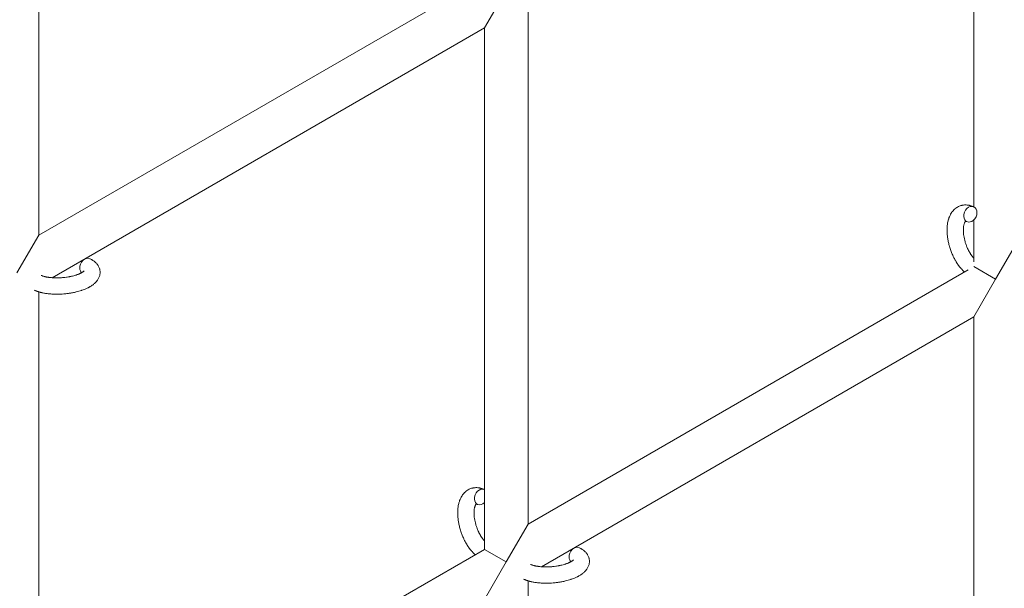
# Model space of a CAD drawing. Units: millimetres. Extents: x -7585 to 7039, y -10022 to 4632.
# Drawn here: x -4040 to -3678, y -5747 to -5538 of the extents above; entities that cross this region are included whole.
import ezdxf

# ---------------------------------------------------------------- set-up
doc = ezdxf.new("R2010")
doc.units = ezdxf.units.MM
doc.linetypes.add('K5LT_THIN', pattern=[0])

# ---------------------------------------------------------------- blocks, each defined once
blk = doc.blocks.new('ИТ-11')
at = {"color": 7, "linetype": 'K5LT_THIN', "lineweight": 18}
for p, q in [((1961.7, -902.86), (1961.7, -718.13)), ((2305.7, -892.46), (2305.7, -722.73)), ((1961.7, -902.86), (2125.7, -808.18)), ((2133.7, -812.79), (2125.7, -826.65)), ((2141.7, -819.74), (2141.7, -1009.09)), ((1966.64, -918.49), (2125.7, -826.65)), ((2125.7, -826.65), (2125.7, -1018.33)), ((2305.7, -912.7), (2305.7, -897.24)), ((1953.7, -916.72), (1961.7, -902.86)), ((2313.7, -919.03), (2321.7, -905.17)), ((2303.63, -915.6), (2141.7, -1009.09)), ((2305.7, -914.41), (2313.7, -919.03)), ((2305.7, -932.88), (2313.7, -919.03)), ((1961.7, -1113.02), (1961.7, -923.67)), ((2305.7, -932.88), (2146.64, -1024.72)), ((2305.7, -1119.94), (2305.7, -932.88)), ((2141.7, -1009.09), (2133.7, -1022.95)), ((2125.7, -1018.33), (1961.7, -1113.02)), ((2133.7, -1022.95), (2125.7, -1018.33)), ((2133.7, -1022.95), (2125.7, -1036.81)), ((2141.7, -1029.9), (2141.7, -1201.35))]:
    blk.add_line(p, q, dxfattribs=at)
for centre, start_param, end_param in [((2304.39, -895.16), 3.141593, 5.355092), ((2304.39, -895.16), 0, 3.141593), ((2304.39, -895.16), 5.355092, 6.283185), ((1979.24, -914.19), 3.141593, 5.355092), ((1979.24, -914.19), 5.355092, 6.053873), ((2124.39, -999.08), 3.141593, 5.355092), ((2124.39, -999.08), 3.127839, 3.141593), ((2124.39, -999.08), 5.355092, 6.283185), ((2124.39, -999.08), 0, 1.113827), ((2159.24, -1020.42), 3.141593, 5.355092), ((2159.24, -1020.42), 5.355092, 6.053873)]:
    blk.add_ellipse(centre, major_axis=(-1.28, -2.71), ratio=0.769885, start_param=start_param, end_param=end_param, dxfattribs=at)
for points, knots in [([(2302.24, -916.41), (2302.23, -916.4), (2302.22, -916.39), (2302.07, -916.25), (2301.92, -916.11), (2301.74, -915.93), (2301.71, -915.9), (2301.56, -915.74), (2301.44, -915.62), (2301.25, -915.41), (2301.17, -915.32), (2301.08, -915.22), (2301.07, -915.21), (2301.04, -915.18), (2301.01, -915.15), (2300.99, -915.12), (2300.99, -915.12), (2300.95, -915.07), (2300.9, -915.02), (2300.8, -914.89), (2300.73, -914.81), (2300.51, -914.54), (2300.36, -914.35), (2300.13, -914.04), (2300.05, -913.93), (2299.95, -913.8), (2299.95, -913.78), (2299.85, -913.65), (2299.77, -913.52), (2299.61, -913.3), (2299.54, -913.19), (2299.42, -913), (2299.36, -912.91), (2299.28, -912.79), (2299.26, -912.74), (2299.16, -912.58), (2299.08, -912.45), (2298.98, -912.27), (2298.94, -912.21), (2298.9, -912.13), (2298.88, -912.11), (2298.86, -912.07), (2298.85, -912.05), (2298.81, -911.98), (2298.79, -911.94), (2298.75, -911.87), (2298.73, -911.84), (2298.59, -911.58), (2298.47, -911.35), (2298.27, -910.96), (2298.19, -910.8), (2298.11, -910.63), (2298.11, -910.62), (2298.1, -910.61), (2298.09, -910.6), (2298.09, -910.58), (2298.08, -910.57), (2297.97, -910.32), (2297.86, -910.1), (2297.67, -909.66), (2297.59, -909.45), (2297.31, -908.77), (2297.14, -908.28), (2296.88, -907.5), (2296.79, -907.21), (2296.64, -906.71), (2296.59, -906.5), (2296.53, -906.26), (2296.52, -906.23), (2296.41, -905.74), (2296.29, -905.28), (2296.11, -904.35), (2296.04, -903.87), (2295.92, -902.93), (2295.88, -902.47), (2295.83, -901.58), (2295.82, -901.14), (2295.83, -900.29), (2295.85, -899.88), (2295.9, -899.41), (2295.9, -899.34), (2295.95, -899.02), (2295.98, -898.77), (2296.02, -898.46), (2296.04, -898.4), (2296.09, -898.08), (2296.15, -897.83), (2296.21, -897.57), (2296.21, -897.56), (2296.21, -897.55), (2296.22, -897.54), (2296.27, -897.36), (2296.31, -897.18), (2296.41, -896.86), (2296.46, -896.71), (2296.53, -896.5), (2296.55, -896.44), (2296.57, -896.37), (2296.58, -896.36), (2296.61, -896.28), (2296.64, -896.19), (2296.75, -895.93), (2296.83, -895.74), (2297.05, -895.29), (2297.19, -895.04), (2297.39, -894.72), (2297.44, -894.64), (2297.58, -894.43), (2297.67, -894.31), (2297.77, -894.17), (2297.79, -894.15), (2297.96, -893.94), (2298.13, -893.74), (2298.46, -893.41), (2298.63, -893.26), (2298.8, -893.1), (2298.82, -893.09), (2299.02, -892.93), (2299.2, -892.79), (2299.59, -892.55), (2299.78, -892.44), (2300.18, -892.24), (2300.38, -892.15), (2300.8, -892), (2301.01, -891.94), (2301.31, -891.87), (2301.4, -891.85), (2301.62, -891.81), (2301.74, -891.79), (2302.09, -891.74), (2302.31, -891.73), (2302.76, -891.72), (2302.99, -891.73), (2303.41, -891.77), (2303.6, -891.8), (2303.83, -891.84), (2303.88, -891.85), (2303.93, -891.86), (2303.93, -891.86), (2304, -891.87), (2304.07, -891.89), (2304.3, -891.94), (2304.45, -891.99), (2304.62, -892.03), (2304.63, -892.04), (2304.89, -892.12), (2305.14, -892.21), (2305.48, -892.36), (2305.58, -892.4), (2305.67, -892.44)], [10.121087, 10.121087, 10.121087, 10.121087, 10.239693, 10.239693, 12.120776, 12.120776, 12.570444, 12.570444, 14.12249, 14.12249, 15.20199, 15.20199, 15.322865, 15.322865, 15.656599, 15.656599, 15.663143, 15.663143, 16.245414, 16.245414, 17.189745, 17.189745, 19.31373, 19.31373, 20.566633, 20.566633, 20.688197, 20.688197, 21.981398, 21.981398, 23.076261, 23.076261, 23.913976, 23.913976, 24.339738, 24.339738, 25.541324, 25.541324, 26.111915, 26.111915, 26.301489, 26.301489, 26.513619, 26.513619, 26.933084, 26.933084, 27.196506, 27.196506, 29.332489, 29.332489, 30.801276, 30.801276, 30.878715, 30.878715, 30.948671, 30.948671, 31.049756, 31.049756, 33.10809, 33.10809, 34.913355, 34.913355, 39.043225, 39.043225, 41.493032, 41.493032, 43.237001, 43.237001, 43.518611, 43.518611, 47.325781, 47.325781, 51.320715, 51.320715, 55.225404, 55.225404, 59.037147, 59.037147, 62.747048, 62.747048, 63.381704, 63.381704, 65.763728, 65.763728, 66.339981, 66.339981, 68.819528, 68.819528, 68.905619, 68.905619, 68.977034, 68.977034, 70.753972, 70.753972, 72.272022, 72.272022, 72.931361, 72.931361, 73.022459, 73.022459, 73.882945, 73.882945, 75.952545, 75.952545, 78.914214, 78.914214, 79.898581, 79.898581, 81.465738, 81.465738, 81.703915, 81.703915, 84.33989, 84.33989, 86.632353, 86.632353, 86.847338, 86.847338, 89.254604, 89.254604, 91.590734, 91.590734, 93.883705, 93.883705, 96.160269, 96.160269, 97.134274, 97.134274, 98.446054, 98.446054, 100.765871, 100.765871, 103.145634, 103.145634, 105.150939, 105.150939, 105.611524, 105.611524, 105.667888, 105.667888, 106.380473, 106.380473, 108.08174, 108.08174, 108.189395, 108.189395, 110.903181, 110.903181, 112, 112, 112, 112]), ([(2302.63, -897.72), (2302.62, -897.73), (2302.62, -897.74), (2302.59, -897.76), (2302.57, -897.78), (2302.53, -897.83), (2302.5, -897.87), (2302.44, -897.95), (2302.41, -898.01), (2302.35, -898.11), (2302.33, -898.15), (2302.29, -898.23), (2302.28, -898.27), (2302.21, -898.42), (2302.17, -898.53), (2302.09, -898.78), (2302.05, -898.92), (2301.99, -899.21), (2301.96, -899.37), (2301.9, -899.7), (2301.88, -899.88), (2301.85, -900.24), (2301.84, -900.43), (2301.83, -900.68), (2301.83, -900.72), (2301.83, -900.78), (2301.83, -900.78), (2301.82, -900.94), (2301.82, -901.09), (2301.83, -901.53), (2301.85, -901.83), (2301.9, -902.45), (2301.94, -902.78), (2302.05, -903.45), (2302.11, -903.8), (2302.27, -904.51), (2302.36, -904.87), (2302.57, -905.6), (2302.69, -905.97), (2302.95, -906.71), (2303.09, -907.08), (2303.35, -907.67), (2303.45, -907.89), (2303.61, -908.23), (2303.67, -908.34), (2303.84, -908.68), (2303.96, -908.9), (2304.13, -909.21), (2304.18, -909.29), (2304.29, -909.47), (2304.34, -909.55), (2304.46, -909.75), (2304.54, -909.87), (2304.66, -910.06), (2304.71, -910.13), (2304.81, -910.27), (2304.85, -910.33), (2304.98, -910.51), (2305.07, -910.62), (2305.17, -910.75), (2305.18, -910.77), (2305.2, -910.8), (2305.21, -910.81), (2305.24, -910.85), (2305.27, -910.88), (2305.43, -911.08), (2305.57, -911.23), (2305.7, -911.39)], [1.722427, 1.722427, 1.722427, 1.722427, 3.017649, 3.017649, 4.609864, 4.609864, 6.285438, 6.285438, 8.067082, 8.067082, 9.074753, 9.074753, 9.974078, 9.974078, 12.02219, 12.02219, 14.089357, 14.089357, 16.103217, 16.103217, 18.117076, 18.117076, 20.128041, 20.128041, 20.593157, 20.593157, 20.673876, 20.673876, 22.131109, 22.131109, 24.888511, 24.888511, 27.749648, 27.749648, 30.704237, 30.704237, 33.745559, 33.745559, 36.870734, 36.870734, 40.049977, 40.049977, 42.101559, 42.101559, 43.142751, 43.142751, 45.27443, 45.27443, 46.148629, 46.148629, 47.012679, 47.012679, 48.241435, 48.241435, 49.062222, 49.062222, 49.778149, 49.778149, 51.152464, 51.152464, 51.361832, 51.361832, 51.514038, 51.514038, 51.874936, 51.874936, 54.071382, 54.071382, 54.071382, 54.071382]), ([(2303.11, -897.87), (2303.04, -897.84), (2302.97, -897.81), (2302.91, -897.78), (2302.9, -897.78), (2302.85, -897.77), (2302.8, -897.75), (2302.73, -897.73), (2302.7, -897.73), (2302.66, -897.72), (2302.65, -897.72), (2302.63, -897.72), (2302.63, -897.72), (2302.62, -897.72), (2302.61, -897.73), (2302.61, -897.72), (2302.62, -897.72), (2302.63, -897.72), (2302.63, -897.72), (2302.63, -897.72)], [0, 0, 0, 0, 2, 2, 2.214263, 2.214263, 3.942695, 3.942695, 5.758704, 5.758704, 7.37728, 7.37728, 7.475749, 7.475749, 9.118858, 9.118858, 9.481056, 9.481056, 9.552246, 9.552246, 9.552246, 9.552246]), ([(2302.61, -897.72), (2302.61, -897.72), (2302.61, -897.72), (2302.61, -897.73), (2302.62, -897.72), (2302.62, -897.72), (2302.62, -897.72), (2302.63, -897.72), (2302.63, -897.72), (2302.63, -897.72)], [0.931443, 0.931443, 0.931443, 0.931443, 0.965483, 0.965483, 1.745999, 1.745999, 2.945999, 2.945999, 3.024105, 3.024105, 3.024105, 3.024105]), ([(1980.52, -911.48), (1980.56, -911.5), (1980.61, -911.52), (1980.82, -911.63), (1980.99, -911.72), (1981.17, -911.81), (1981.17, -911.81), (1981.25, -911.86), (1981.33, -911.91), (1981.41, -911.95), (1981.41, -911.95), (1981.49, -912), (1981.56, -912.05), (1981.79, -912.2), (1981.94, -912.31), (1982.23, -912.53), (1982.37, -912.64), (1982.64, -912.89), (1982.77, -913.01), (1983, -913.26), (1983.09, -913.38), (1983.21, -913.51), (1983.22, -913.53), (1983.28, -913.61), (1983.32, -913.66), (1983.39, -913.76), (1983.42, -913.81), (1983.5, -913.92), (1983.54, -913.99), (1983.67, -914.21), (1983.76, -914.38), (1983.91, -914.72), (1983.98, -914.89), (1984.07, -915.16), (1984.1, -915.27), (1984.13, -915.38), (1984.13, -915.38), (1984.14, -915.45), (1984.16, -915.51), (1984.21, -915.75), (1984.23, -915.92), (1984.26, -916.27), (1984.27, -916.44), (1984.26, -916.79), (1984.24, -916.97), (1984.21, -917.22), (1984.19, -917.3), (1984.16, -917.47), (1984.14, -917.55), (1984.12, -917.64), (1984.12, -917.65), (1984.07, -917.83), (1984.02, -918), (1983.89, -918.35), (1983.81, -918.52), (1983.64, -918.86), (1983.54, -919.03), (1983.33, -919.36), (1983.21, -919.52), (1983.09, -919.68), (1983.08, -919.69), (1982.99, -919.81), (1982.89, -919.92), (1982.73, -920.1), (1982.66, -920.18), (1982.54, -920.29), (1982.5, -920.33), (1982.44, -920.39), (1982.43, -920.4), (1982.28, -920.54), (1982.14, -920.67), (1981.89, -920.88), (1981.77, -920.96), (1981.66, -921.06), (1981.65, -921.06), (1981.62, -921.09), (1981.59, -921.11), (1981.46, -921.2), (1981.35, -921.28), (1981.23, -921.36), (1981.23, -921.36), (1981.18, -921.4), (1981.14, -921.42), (1981.05, -921.48), (1980.99, -921.51), (1980.94, -921.55), (1980.93, -921.56), (1980.9, -921.58), (1980.87, -921.59), (1980.71, -921.69), (1980.57, -921.77), (1980.43, -921.86), (1980.42, -921.86), (1980.3, -921.93), (1980.19, -921.99), (1979.99, -922.09), (1979.91, -922.13), (1979.64, -922.27), (1979.44, -922.36), (1978.96, -922.58), (1978.66, -922.7), (1978.15, -922.9), (1977.94, -922.98), (1977.71, -923.06), (1977.7, -923.06), (1977.6, -923.1), (1977.51, -923.13), (1977.11, -923.26), (1976.78, -923.36), (1976.11, -923.55), (1975.76, -923.64), (1975.33, -923.75), (1975.24, -923.77), (1974.96, -923.83), (1974.75, -923.88), (1974.29, -923.97), (1974.04, -924.02), (1973.63, -924.09), (1973.47, -924.12), (1973.27, -924.15), (1973.25, -924.16), (1973.19, -924.17), (1973.15, -924.17), (1972.97, -924.2), (1972.82, -924.22), (1972.63, -924.25), (1972.6, -924.25), (1972.5, -924.27), (1972.43, -924.28), (1971.9, -924.35), (1971.43, -924.39), (1970.97, -924.43), (1970.97, -924.43), (1970.94, -924.44), (1970.91, -924.44), (1970.53, -924.47), (1970.19, -924.49), (1969.68, -924.52), (1969.52, -924.52), (1968.86, -924.55), (1968.37, -924.55), (1967.58, -924.54), (1967.29, -924.53), (1966.82, -924.51), (1966.64, -924.5), (1966.01, -924.46), (1965.56, -924.42), (1964.93, -924.34), (1964.74, -924.32), (1964.32, -924.26), (1964.09, -924.22), (1963.66, -924.14), (1963.46, -924.11), (1963.21, -924.06), (1963.16, -924.04), (1963.1, -924.03), (1963.08, -924.03), (1963.01, -924.01), (1962.96, -924), (1962.83, -923.97), (1962.76, -923.95), (1962.68, -923.94), (1962.68, -923.93), (1962.57, -923.91), (1962.48, -923.89), (1962.29, -923.84), (1962.2, -923.81), (1961.97, -923.75), (1961.84, -923.71), (1961.7, -923.67), (1961.69, -923.66), (1961.66, -923.65), (1961.65, -923.65), (1961.53, -923.61), (1961.44, -923.58), (1961.34, -923.55), (1961.34, -923.55), (1961.33, -923.55), (1961.33, -923.55), (1961.28, -923.53), (1961.23, -923.51), (1961.12, -923.47), (1961.07, -923.46), (1960.93, -923.4), (1960.83, -923.36), (1960.66, -923.3), (1960.59, -923.27), (1960.49, -923.23), (1960.46, -923.22), (1960.32, -923.15), (1960.19, -923.1), (1960.07, -923.04)], [0, 0, 0, 0, 0.495399, 0.495399, 2.579969, 2.579969, 2.606551, 2.606551, 3.602218, 3.602218, 3.610494, 3.610494, 4.608994, 4.608994, 6.611437, 6.611437, 8.613879, 8.613879, 10.60053, 10.60053, 12.274918, 12.274918, 12.550029, 12.550029, 13.270757, 13.270757, 13.912186, 13.912186, 14.707317, 14.707317, 16.736339, 16.736339, 18.671984, 18.671984, 19.810589, 19.810589, 19.864454, 19.864454, 20.544166, 20.544166, 22.379396, 22.379396, 24.201978, 24.201978, 26.035285, 26.035285, 26.908625, 26.908625, 27.804597, 27.804597, 27.902791, 27.902791, 29.829026, 29.829026, 31.840388, 31.840388, 33.966332, 33.966332, 36.162707, 36.162707, 36.238629, 36.238629, 37.845107, 37.845107, 38.961572, 38.961572, 39.623994, 39.623994, 39.848022, 39.848022, 41.850937, 41.850937, 43.411532, 43.411532, 43.493869, 43.493869, 43.851835, 43.851835, 45.244382, 45.244382, 45.325434, 45.325434, 45.846808, 45.846808, 46.479913, 46.479913, 46.559308, 46.559308, 46.880344, 46.880344, 48.516477, 48.516477, 48.599857, 48.599857, 49.895381, 49.895381, 50.786687, 50.786687, 52.910419, 52.910419, 55.923427, 55.923427, 57.979686, 57.979686, 58.110248, 58.110248, 58.931046, 58.931046, 61.927033, 61.927033, 64.989532, 64.989532, 65.697014, 65.697014, 67.467525, 67.467525, 69.543357, 69.543357, 70.902592, 70.902592, 71.126108, 71.126108, 71.396505, 71.396505, 72.641228, 72.641228, 72.885082, 72.885082, 73.462987, 73.462987, 77.212003, 77.212003, 77.219253, 77.219253, 77.458057, 77.458057, 80.211549, 80.211549, 81.536079, 81.536079, 85.528742, 85.528742, 87.96927, 87.96927, 89.444695, 89.444695, 93.285903, 93.285903, 94.970583, 94.970583, 97.048697, 97.048697, 98.912678, 98.912678, 99.386212, 99.386212, 99.520474, 99.520474, 100.064493, 100.064493, 100.723485, 100.723485, 100.805961, 100.805961, 101.729175, 101.729175, 102.644445, 102.644445, 104.028891, 104.028891, 104.096177, 104.096177, 104.29249, 104.29249, 105.280101, 105.280101, 105.327501, 105.327501, 105.336405, 105.336405, 105.884556, 105.884556, 106.42549, 106.42549, 107.484051, 107.484051, 108.303506, 108.303506, 108.584709, 108.584709, 110, 110, 110, 110]), ([(1978.39, -915.95), (1978.39, -915.95), (1978.39, -915.95), (1978.37, -915.97), (1978.36, -915.99), (1978.31, -916.04), (1978.27, -916.08), (1978.17, -916.17), (1978.1, -916.22), (1978.04, -916.27), (1978.04, -916.27), (1977.98, -916.32), (1977.91, -916.36), (1977.84, -916.41), (1977.83, -916.42), (1977.8, -916.43), (1977.79, -916.44), (1977.74, -916.47), (1977.71, -916.49), (1977.66, -916.52), (1977.64, -916.54), (1977.59, -916.57), (1977.55, -916.59), (1977.46, -916.64), (1977.4, -916.67), (1977.34, -916.71), (1977.34, -916.71), (1977.25, -916.76), (1977.15, -916.8), (1977.01, -916.88), (1976.96, -916.9), (1976.83, -916.96), (1976.75, -917), (1976.59, -917.07), (1976.5, -917.1), (1976.25, -917.21), (1976.07, -917.28), (1975.73, -917.4), (1975.57, -917.45), (1975.29, -917.54), (1975.16, -917.58), (1974.72, -917.71), (1974.4, -917.8), (1973.95, -917.91), (1973.83, -917.94), (1973.54, -918), (1973.38, -918.03), (1973.15, -918.08), (1973.09, -918.09), (1972.74, -918.16), (1972.44, -918.21), (1972.07, -918.27), (1971.98, -918.28), (1971.49, -918.35), (1971.1, -918.4), (1970.5, -918.45), (1970.3, -918.47), (1970.1, -918.48), (1970.09, -918.48), (1970.04, -918.49), (1970, -918.49), (1969.89, -918.5), (1969.83, -918.5), (1969.7, -918.51), (1969.62, -918.51), (1969.52, -918.52), (1969.5, -918.52), (1969.15, -918.54), (1968.83, -918.54), (1968.43, -918.55), (1968.35, -918.55), (1968.13, -918.55), (1967.99, -918.55), (1967.85, -918.54), (1967.85, -918.54), (1967.69, -918.54), (1967.54, -918.53), (1967.3, -918.53), (1967.21, -918.52), (1966.97, -918.51), (1966.8, -918.5), (1966.45, -918.47), (1966.26, -918.45), (1965.83, -918.41), (1965.61, -918.38), (1965.29, -918.34), (1965.2, -918.32), (1964.94, -918.28), (1964.78, -918.25), (1964.5, -918.2), (1964.39, -918.17), (1964.22, -918.13), (1964.16, -918.12), (1963.97, -918.07), (1963.83, -918.04), (1963.68, -917.99), (1963.66, -917.99), (1963.51, -917.94), (1963.36, -917.9), (1963.1, -917.81), (1962.96, -917.76), (1962.77, -917.68), (1962.7, -917.65), (1962.63, -917.61)], [0, 0, 0, 0, 1.575291, 1.575291, 3.090668, 3.090668, 4.92829, 4.92829, 6.675585, 6.675585, 6.765911, 6.765911, 8.207292, 8.207292, 8.396707, 8.396707, 8.690182, 8.690182, 9.246312, 9.246312, 9.625246, 9.625246, 10.207237, 10.207237, 11.124368, 11.124368, 11.189885, 11.189885, 12.507562, 12.507562, 13.202993, 13.202993, 14.189744, 14.189744, 15.216101, 15.216101, 17.22641, 17.22641, 18.861106, 18.861106, 20.100402, 20.100402, 23.081764, 23.081764, 24.172741, 24.172741, 25.582052, 25.582052, 26.154993, 26.154993, 28.573757, 28.573757, 29.309831, 29.309831, 32.539532, 32.539532, 34.153673, 34.153673, 34.165944, 34.165944, 34.555117, 34.555117, 35.03415, 35.03415, 35.642187, 35.642187, 35.841387, 35.841387, 38.455407, 38.455407, 39.106429, 39.106429, 40.272175, 40.272175, 40.286848, 40.286848, 41.5833, 41.5833, 42.296797, 42.296797, 43.715298, 43.715298, 45.407113, 45.407113, 47.584208, 47.584208, 48.427705, 48.427705, 50.126012, 50.126012, 51.344369, 51.344369, 51.967714, 51.967714, 53.626617, 53.626617, 53.836594, 53.836594, 55.650267, 55.650267, 57.673918, 57.673918, 59, 59, 59, 59]), ([(2122.24, -1020.33), (2122.23, -1020.32), (2122.22, -1020.31), (2122.07, -1020.17), (2121.92, -1020.03), (2121.74, -1019.86), (2121.71, -1019.82), (2121.56, -1019.66), (2121.44, -1019.55), (2121.25, -1019.34), (2121.17, -1019.25), (2121.08, -1019.15), (2121.07, -1019.14), (2121.04, -1019.1), (2121.01, -1019.07), (2120.99, -1019.04), (2120.99, -1019.04), (2120.95, -1018.99), (2120.9, -1018.95), (2120.8, -1018.81), (2120.73, -1018.73), (2120.51, -1018.46), (2120.36, -1018.27), (2120.13, -1017.96), (2120.05, -1017.85), (2119.95, -1017.72), (2119.95, -1017.71), (2119.85, -1017.57), (2119.77, -1017.45), (2119.61, -1017.22), (2119.54, -1017.11), (2119.42, -1016.92), (2119.36, -1016.84), (2119.28, -1016.71), (2119.26, -1016.67), (2119.16, -1016.5), (2119.08, -1016.38), (2118.98, -1016.2), (2118.94, -1016.14), (2118.9, -1016.06), (2118.88, -1016.04), (2118.86, -1016), (2118.85, -1015.97), (2118.81, -1015.91), (2118.79, -1015.86), (2118.75, -1015.79), (2118.73, -1015.76), (2118.59, -1015.51), (2118.47, -1015.28), (2118.27, -1014.89), (2118.19, -1014.72), (2118.11, -1014.55), (2118.11, -1014.54), (2118.1, -1014.53), (2118.09, -1014.52), (2118.09, -1014.5), (2118.08, -1014.49), (2117.97, -1014.25), (2117.86, -1014.02), (2117.67, -1013.58), (2117.59, -1013.37), (2117.31, -1012.69), (2117.14, -1012.21), (2116.88, -1011.43), (2116.79, -1011.14), (2116.64, -1010.64), (2116.59, -1010.43), (2116.53, -1010.18), (2116.52, -1010.15), (2116.41, -1009.66), (2116.29, -1009.2), (2116.11, -1008.27), (2116.04, -1007.79), (2115.92, -1006.86), (2115.88, -1006.4), (2115.83, -1005.5), (2115.82, -1005.06), (2115.83, -1004.22), (2115.85, -1003.81), (2115.9, -1003.34), (2115.9, -1003.27), (2115.95, -1002.95), (2115.98, -1002.69), (2116.02, -1002.38), (2116.04, -1002.32), (2116.09, -1002), (2116.15, -1001.75), (2116.21, -1001.49), (2116.21, -1001.48), (2116.21, -1001.47), (2116.22, -1001.46), (2116.27, -1001.28), (2116.31, -1001.1), (2116.41, -1000.78), (2116.46, -1000.64), (2116.53, -1000.43), (2116.55, -1000.37), (2116.57, -1000.3), (2116.58, -1000.29), (2116.61, -1000.2), (2116.64, -1000.12), (2116.75, -999.85), (2116.83, -999.66), (2117.05, -999.22), (2117.19, -998.96), (2117.39, -998.64), (2117.44, -998.56), (2117.58, -998.36), (2117.67, -998.24), (2117.77, -998.09), (2117.79, -998.08), (2117.96, -997.86), (2118.13, -997.67), (2118.46, -997.33), (2118.63, -997.19), (2118.8, -997.02), (2118.82, -997.01), (2119.02, -996.85), (2119.2, -996.72), (2119.59, -996.47), (2119.78, -996.36), (2120.18, -996.16), (2120.38, -996.08), (2120.8, -995.93), (2121.01, -995.86), (2121.31, -995.79), (2121.4, -995.77), (2121.62, -995.73), (2121.74, -995.71), (2122.09, -995.67), (2122.31, -995.65), (2122.76, -995.64), (2122.99, -995.65), (2123.41, -995.69), (2123.6, -995.72), (2123.83, -995.76), (2123.88, -995.77), (2123.93, -995.78), (2123.93, -995.78), (2124, -995.8), (2124.07, -995.81), (2124.3, -995.87), (2124.45, -995.91), (2124.62, -995.96), (2124.63, -995.96), (2124.89, -996.04), (2125.14, -996.13), (2125.48, -996.28), (2125.58, -996.32), (2125.67, -996.37)], [10.121087, 10.121087, 10.121087, 10.121087, 10.239693, 10.239693, 12.120776, 12.120776, 12.570444, 12.570444, 14.12249, 14.12249, 15.20199, 15.20199, 15.322865, 15.322865, 15.656599, 15.656599, 15.663143, 15.663143, 16.245414, 16.245414, 17.189745, 17.189745, 19.31373, 19.31373, 20.566633, 20.566633, 20.688197, 20.688197, 21.981398, 21.981398, 23.076261, 23.076261, 23.913976, 23.913976, 24.339738, 24.339738, 25.541324, 25.541324, 26.111915, 26.111915, 26.301489, 26.301489, 26.513619, 26.513619, 26.933084, 26.933084, 27.196506, 27.196506, 29.332489, 29.332489, 30.801276, 30.801276, 30.878715, 30.878715, 30.948671, 30.948671, 31.049756, 31.049756, 33.10809, 33.10809, 34.913355, 34.913355, 39.043225, 39.043225, 41.493032, 41.493032, 43.237001, 43.237001, 43.518611, 43.518611, 47.325781, 47.325781, 51.320715, 51.320715, 55.225404, 55.225404, 59.037147, 59.037147, 62.747048, 62.747048, 63.381704, 63.381704, 65.763728, 65.763728, 66.339981, 66.339981, 68.819528, 68.819528, 68.905619, 68.905619, 68.977034, 68.977034, 70.753972, 70.753972, 72.272022, 72.272022, 72.931361, 72.931361, 73.022459, 73.022459, 73.882945, 73.882945, 75.952545, 75.952545, 78.914214, 78.914214, 79.898581, 79.898581, 81.465738, 81.465738, 81.703915, 81.703915, 84.33989, 84.33989, 86.632353, 86.632353, 86.847338, 86.847338, 89.254604, 89.254604, 91.590734, 91.590734, 93.883705, 93.883705, 96.160269, 96.160269, 97.134274, 97.134274, 98.446054, 98.446054, 100.765871, 100.765871, 103.145634, 103.145634, 105.150939, 105.150939, 105.611524, 105.611524, 105.667888, 105.667888, 106.380473, 106.380473, 108.08174, 108.08174, 108.189395, 108.189395, 110.903181, 110.903181, 112, 112, 112, 112]), ([(2122.63, -1001.65), (2122.62, -1001.65), (2122.62, -1001.66), (2122.59, -1001.68), (2122.57, -1001.7), (2122.53, -1001.76), (2122.5, -1001.79), (2122.44, -1001.88), (2122.41, -1001.93), (2122.35, -1002.03), (2122.33, -1002.07), (2122.29, -1002.16), (2122.28, -1002.2), (2122.21, -1002.34), (2122.17, -1002.45), (2122.09, -1002.7), (2122.05, -1002.84), (2121.99, -1003.13), (2121.96, -1003.29), (2121.9, -1003.62), (2121.88, -1003.8), (2121.85, -1004.16), (2121.84, -1004.36), (2121.83, -1004.6), (2121.83, -1004.65), (2121.83, -1004.7), (2121.83, -1004.71), (2121.82, -1004.86), (2121.82, -1005.01), (2121.83, -1005.45), (2121.85, -1005.75), (2121.9, -1006.37), (2121.94, -1006.7), (2122.05, -1007.37), (2122.11, -1007.72), (2122.27, -1008.43), (2122.36, -1008.79), (2122.57, -1009.52), (2122.69, -1009.89), (2122.95, -1010.63), (2123.09, -1011), (2123.35, -1011.59), (2123.45, -1011.81), (2123.61, -1012.15), (2123.67, -1012.27), (2123.84, -1012.6), (2123.96, -1012.82), (2124.13, -1013.13), (2124.18, -1013.22), (2124.29, -1013.39), (2124.34, -1013.47), (2124.46, -1013.67), (2124.54, -1013.79), (2124.66, -1013.98), (2124.71, -1014.05), (2124.81, -1014.19), (2124.85, -1014.25), (2124.98, -1014.43), (2125.07, -1014.55), (2125.17, -1014.68), (2125.18, -1014.69), (2125.2, -1014.72), (2125.21, -1014.73), (2125.24, -1014.78), (2125.27, -1014.8), (2125.43, -1015), (2125.57, -1015.16), (2125.7, -1015.32)], [1.722427, 1.722427, 1.722427, 1.722427, 3.017649, 3.017649, 4.609864, 4.609864, 6.285438, 6.285438, 8.067082, 8.067082, 9.074753, 9.074753, 9.974078, 9.974078, 12.02219, 12.02219, 14.089357, 14.089357, 16.103217, 16.103217, 18.117076, 18.117076, 20.128041, 20.128041, 20.593157, 20.593157, 20.673876, 20.673876, 22.131109, 22.131109, 24.888511, 24.888511, 27.749648, 27.749648, 30.704237, 30.704237, 33.745559, 33.745559, 36.870734, 36.870734, 40.049977, 40.049977, 42.101559, 42.101559, 43.142751, 43.142751, 45.27443, 45.27443, 46.148629, 46.148629, 47.012679, 47.012679, 48.241435, 48.241435, 49.062222, 49.062222, 49.778149, 49.778149, 51.152464, 51.152464, 51.361832, 51.361832, 51.514038, 51.514038, 51.874936, 51.874936, 54.071382, 54.071382, 54.071382, 54.071382]), ([(2123.11, -1001.79), (2123.04, -1001.76), (2122.97, -1001.73), (2122.91, -1001.71), (2122.9, -1001.71), (2122.85, -1001.69), (2122.8, -1001.67), (2122.73, -1001.66), (2122.7, -1001.65), (2122.66, -1001.65), (2122.65, -1001.65), (2122.63, -1001.65), (2122.63, -1001.65), (2122.62, -1001.65), (2122.61, -1001.65), (2122.61, -1001.65), (2122.62, -1001.65), (2122.63, -1001.64), (2122.63, -1001.64), (2122.63, -1001.64)], [0, 0, 0, 0, 2, 2, 2.214263, 2.214263, 3.942695, 3.942695, 5.758704, 5.758704, 7.37728, 7.37728, 7.475749, 7.475749, 9.118858, 9.118858, 9.481056, 9.481056, 9.552246, 9.552246, 9.552246, 9.552246]), ([(2122.61, -1001.65), (2122.61, -1001.65), (2122.61, -1001.65), (2122.61, -1001.65), (2122.62, -1001.65), (2122.62, -1001.65), (2122.62, -1001.64), (2122.63, -1001.64), (2122.63, -1001.64), (2122.63, -1001.64)], [0.931443, 0.931443, 0.931443, 0.931443, 0.965483, 0.965483, 1.745999, 1.745999, 2.945999, 2.945999, 3.024105, 3.024105, 3.024105, 3.024105]), ([(2160.52, -1017.71), (2160.56, -1017.73), (2160.61, -1017.75), (2160.82, -1017.86), (2160.99, -1017.95), (2161.17, -1018.04), (2161.17, -1018.04), (2161.25, -1018.09), (2161.33, -1018.14), (2161.41, -1018.19), (2161.41, -1018.19), (2161.49, -1018.24), (2161.56, -1018.28), (2161.79, -1018.43), (2161.94, -1018.54), (2162.23, -1018.76), (2162.37, -1018.88), (2162.64, -1019.12), (2162.77, -1019.25), (2163, -1019.49), (2163.09, -1019.61), (2163.21, -1019.75), (2163.22, -1019.77), (2163.28, -1019.84), (2163.32, -1019.89), (2163.39, -1020), (2163.42, -1020.04), (2163.5, -1020.15), (2163.54, -1020.22), (2163.67, -1020.44), (2163.76, -1020.61), (2163.91, -1020.95), (2163.98, -1021.12), (2164.07, -1021.4), (2164.1, -1021.5), (2164.13, -1021.61), (2164.13, -1021.62), (2164.14, -1021.68), (2164.16, -1021.75), (2164.21, -1021.98), (2164.23, -1022.15), (2164.26, -1022.5), (2164.27, -1022.68), (2164.26, -1023.02), (2164.24, -1023.2), (2164.21, -1023.45), (2164.19, -1023.53), (2164.16, -1023.7), (2164.14, -1023.78), (2164.12, -1023.87), (2164.12, -1023.88), (2164.07, -1024.06), (2164.02, -1024.24), (2163.89, -1024.58), (2163.81, -1024.75), (2163.64, -1025.09), (2163.54, -1025.26), (2163.33, -1025.59), (2163.21, -1025.75), (2163.09, -1025.92), (2163.08, -1025.92), (2162.99, -1026.04), (2162.89, -1026.15), (2162.73, -1026.34), (2162.66, -1026.41), (2162.54, -1026.52), (2162.5, -1026.57), (2162.44, -1026.62), (2162.43, -1026.64), (2162.28, -1026.78), (2162.14, -1026.9), (2161.89, -1027.11), (2161.77, -1027.2), (2161.66, -1027.29), (2161.65, -1027.3), (2161.62, -1027.32), (2161.59, -1027.34), (2161.46, -1027.44), (2161.35, -1027.51), (2161.23, -1027.59), (2161.23, -1027.6), (2161.18, -1027.63), (2161.14, -1027.65), (2161.05, -1027.71), (2160.99, -1027.75), (2160.94, -1027.78), (2160.93, -1027.79), (2160.9, -1027.81), (2160.87, -1027.83), (2160.71, -1027.92), (2160.57, -1028), (2160.43, -1028.09), (2160.42, -1028.09), (2160.3, -1028.16), (2160.19, -1028.22), (2159.99, -1028.32), (2159.91, -1028.36), (2159.64, -1028.5), (2159.44, -1028.59), (2158.96, -1028.81), (2158.66, -1028.94), (2158.15, -1029.14), (2157.94, -1029.21), (2157.71, -1029.29), (2157.7, -1029.3), (2157.6, -1029.33), (2157.51, -1029.36), (2157.11, -1029.5), (2156.78, -1029.6), (2156.11, -1029.79), (2155.76, -1029.87), (2155.33, -1029.98), (2155.24, -1030), (2154.96, -1030.07), (2154.75, -1030.11), (2154.29, -1030.21), (2154.04, -1030.25), (2153.63, -1030.33), (2153.47, -1030.36), (2153.27, -1030.39), (2153.25, -1030.39), (2153.19, -1030.4), (2153.15, -1030.41), (2152.97, -1030.43), (2152.82, -1030.46), (2152.63, -1030.48), (2152.6, -1030.49), (2152.5, -1030.5), (2152.43, -1030.51), (2151.9, -1030.58), (2151.43, -1030.62), (2150.97, -1030.67), (2150.97, -1030.67), (2150.94, -1030.67), (2150.91, -1030.67), (2150.53, -1030.7), (2150.19, -1030.72), (2149.68, -1030.75), (2149.52, -1030.76), (2148.86, -1030.78), (2148.37, -1030.78), (2147.58, -1030.77), (2147.29, -1030.76), (2146.82, -1030.74), (2146.64, -1030.73), (2146.01, -1030.69), (2145.56, -1030.65), (2144.93, -1030.57), (2144.74, -1030.55), (2144.32, -1030.49), (2144.09, -1030.45), (2143.66, -1030.38), (2143.46, -1030.34), (2143.21, -1030.29), (2143.16, -1030.28), (2143.1, -1030.26), (2143.08, -1030.26), (2143.01, -1030.24), (2142.96, -1030.23), (2142.83, -1030.2), (2142.76, -1030.19), (2142.68, -1030.17), (2142.68, -1030.17), (2142.57, -1030.14), (2142.48, -1030.12), (2142.29, -1030.07), (2142.2, -1030.05), (2141.97, -1029.98), (2141.84, -1029.94), (2141.7, -1029.9), (2141.69, -1029.9), (2141.66, -1029.89), (2141.65, -1029.88), (2141.53, -1029.85), (2141.44, -1029.81), (2141.34, -1029.78), (2141.34, -1029.78), (2141.33, -1029.78), (2141.33, -1029.78), (2141.28, -1029.76), (2141.23, -1029.74), (2141.12, -1029.71), (2141.07, -1029.69), (2140.93, -1029.63), (2140.83, -1029.6), (2140.66, -1029.53), (2140.59, -1029.5), (2140.49, -1029.46), (2140.46, -1029.45), (2140.32, -1029.38), (2140.19, -1029.33), (2140.07, -1029.27)], [0, 0, 0, 0, 0.495399, 0.495399, 2.579969, 2.579969, 2.606551, 2.606551, 3.602218, 3.602218, 3.610494, 3.610494, 4.608994, 4.608994, 6.611437, 6.611437, 8.613879, 8.613879, 10.60053, 10.60053, 12.274918, 12.274918, 12.550029, 12.550029, 13.270757, 13.270757, 13.912186, 13.912186, 14.707317, 14.707317, 16.736339, 16.736339, 18.671984, 18.671984, 19.810589, 19.810589, 19.864454, 19.864454, 20.544166, 20.544166, 22.379396, 22.379396, 24.201978, 24.201978, 26.035285, 26.035285, 26.908625, 26.908625, 27.804597, 27.804597, 27.902791, 27.902791, 29.829026, 29.829026, 31.840388, 31.840388, 33.966332, 33.966332, 36.162707, 36.162707, 36.238629, 36.238629, 37.845107, 37.845107, 38.961572, 38.961572, 39.623994, 39.623994, 39.848022, 39.848022, 41.850937, 41.850937, 43.411532, 43.411532, 43.493869, 43.493869, 43.851835, 43.851835, 45.244382, 45.244382, 45.325434, 45.325434, 45.846808, 45.846808, 46.479913, 46.479913, 46.559308, 46.559308, 46.880344, 46.880344, 48.516477, 48.516477, 48.599857, 48.599857, 49.895381, 49.895381, 50.786687, 50.786687, 52.910419, 52.910419, 55.923427, 55.923427, 57.979686, 57.979686, 58.110248, 58.110248, 58.931046, 58.931046, 61.927033, 61.927033, 64.989532, 64.989532, 65.697014, 65.697014, 67.467525, 67.467525, 69.543357, 69.543357, 70.902592, 70.902592, 71.126108, 71.126108, 71.396505, 71.396505, 72.641228, 72.641228, 72.885082, 72.885082, 73.462987, 73.462987, 77.212003, 77.212003, 77.219253, 77.219253, 77.458057, 77.458057, 80.211549, 80.211549, 81.536079, 81.536079, 85.528742, 85.528742, 87.96927, 87.96927, 89.444695, 89.444695, 93.285903, 93.285903, 94.970583, 94.970583, 97.048697, 97.048697, 98.912678, 98.912678, 99.386212, 99.386212, 99.520474, 99.520474, 100.064493, 100.064493, 100.723485, 100.723485, 100.805961, 100.805961, 101.729175, 101.729175, 102.644445, 102.644445, 104.028891, 104.028891, 104.096177, 104.096177, 104.29249, 104.29249, 105.280101, 105.280101, 105.327501, 105.327501, 105.336405, 105.336405, 105.884556, 105.884556, 106.42549, 106.42549, 107.484051, 107.484051, 108.303506, 108.303506, 108.584709, 108.584709, 110, 110, 110, 110]), ([(2158.39, -1022.18), (2158.39, -1022.18), (2158.39, -1022.18), (2158.37, -1022.2), (2158.36, -1022.22), (2158.31, -1022.28), (2158.27, -1022.31), (2158.17, -1022.4), (2158.1, -1022.45), (2158.04, -1022.5), (2158.04, -1022.5), (2157.98, -1022.55), (2157.91, -1022.59), (2157.84, -1022.64), (2157.83, -1022.65), (2157.8, -1022.67), (2157.79, -1022.68), (2157.74, -1022.7), (2157.71, -1022.72), (2157.66, -1022.75), (2157.64, -1022.77), (2157.59, -1022.8), (2157.55, -1022.82), (2157.46, -1022.87), (2157.4, -1022.9), (2157.34, -1022.94), (2157.34, -1022.94), (2157.25, -1022.99), (2157.15, -1023.04), (2157.01, -1023.11), (2156.96, -1023.13), (2156.83, -1023.19), (2156.75, -1023.23), (2156.59, -1023.3), (2156.5, -1023.33), (2156.25, -1023.44), (2156.07, -1023.51), (2155.73, -1023.63), (2155.57, -1023.68), (2155.29, -1023.78), (2155.16, -1023.82), (2154.72, -1023.95), (2154.4, -1024.03), (2153.95, -1024.14), (2153.83, -1024.17), (2153.54, -1024.23), (2153.38, -1024.27), (2153.15, -1024.31), (2153.09, -1024.33), (2152.74, -1024.39), (2152.44, -1024.44), (2152.07, -1024.5), (2151.98, -1024.51), (2151.49, -1024.58), (2151.1, -1024.63), (2150.5, -1024.69), (2150.3, -1024.7), (2150.1, -1024.72), (2150.09, -1024.72), (2150.04, -1024.72), (2150, -1024.72), (2149.89, -1024.73), (2149.83, -1024.73), (2149.7, -1024.74), (2149.62, -1024.75), (2149.52, -1024.75), (2149.5, -1024.75), (2149.15, -1024.77), (2148.83, -1024.77), (2148.43, -1024.78), (2148.35, -1024.78), (2148.13, -1024.78), (2147.99, -1024.78), (2147.85, -1024.77), (2147.85, -1024.77), (2147.69, -1024.77), (2147.54, -1024.76), (2147.3, -1024.76), (2147.21, -1024.75), (2146.97, -1024.74), (2146.8, -1024.73), (2146.45, -1024.7), (2146.26, -1024.69), (2145.83, -1024.64), (2145.61, -1024.61), (2145.29, -1024.57), (2145.2, -1024.55), (2144.94, -1024.51), (2144.78, -1024.48), (2144.5, -1024.43), (2144.39, -1024.4), (2144.22, -1024.37), (2144.16, -1024.35), (2143.97, -1024.3), (2143.83, -1024.27), (2143.68, -1024.23), (2143.66, -1024.22), (2143.51, -1024.17), (2143.36, -1024.13), (2143.1, -1024.04), (2142.96, -1023.99), (2142.77, -1023.91), (2142.7, -1023.88), (2142.63, -1023.85)], [0, 0, 0, 0, 1.575291, 1.575291, 3.090668, 3.090668, 4.92829, 4.92829, 6.675585, 6.675585, 6.765911, 6.765911, 8.207292, 8.207292, 8.396707, 8.396707, 8.690182, 8.690182, 9.246312, 9.246312, 9.625246, 9.625246, 10.207237, 10.207237, 11.124368, 11.124368, 11.189885, 11.189885, 12.507562, 12.507562, 13.202993, 13.202993, 14.189744, 14.189744, 15.216101, 15.216101, 17.22641, 17.22641, 18.861106, 18.861106, 20.100402, 20.100402, 23.081764, 23.081764, 24.172741, 24.172741, 25.582052, 25.582052, 26.154993, 26.154993, 28.573757, 28.573757, 29.309831, 29.309831, 32.539532, 32.539532, 34.153673, 34.153673, 34.165944, 34.165944, 34.555117, 34.555117, 35.03415, 35.03415, 35.642187, 35.642187, 35.841387, 35.841387, 38.455407, 38.455407, 39.106429, 39.106429, 40.272175, 40.272175, 40.286848, 40.286848, 41.5833, 41.5833, 42.296797, 42.296797, 43.715298, 43.715298, 45.407113, 45.407113, 47.584208, 47.584208, 48.427705, 48.427705, 50.126012, 50.126012, 51.344369, 51.344369, 51.967714, 51.967714, 53.626617, 53.626617, 53.836594, 53.836594, 55.650267, 55.650267, 57.673918, 57.673918, 59, 59, 59, 59])]:
    blk.add_open_spline(points, degree=3, knots=knots, dxfattribs=at)

msp = doc.modelspace()

# ---------------------------------------------------------------- block references
msp.add_blockref('ИТ-11', (-5995.19, -4714.1))

doc.saveas('drawing.dxf')
